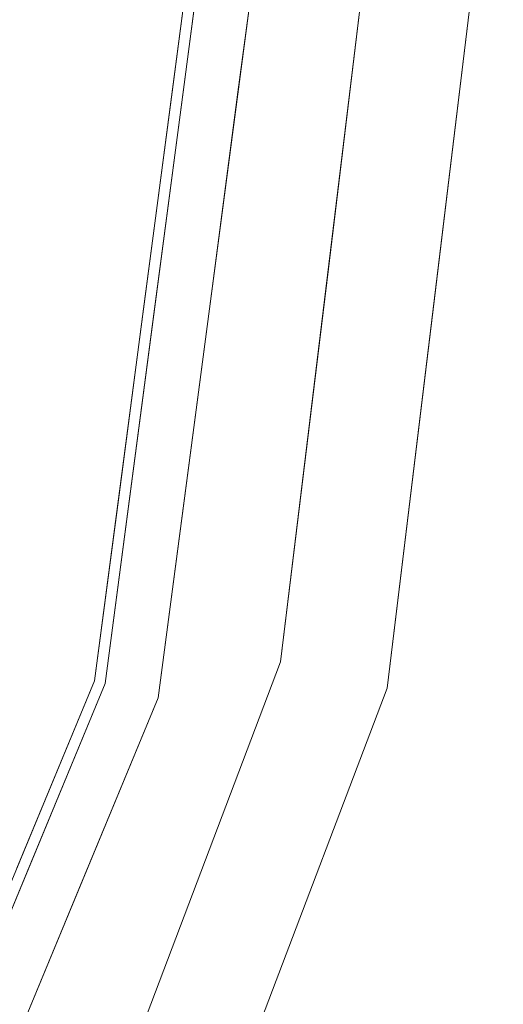
# Model space of a CAD drawing. Units: inches. Extents: x 0 to 204, y 0 to 264.
# Drawn here: x 103 to 105, y 155 to 157 of the extents above; entities that cross this region are included whole.
import ezdxf

# ---------------------------------------------------------------- set-up
doc = ezdxf.new("R2010")
doc.units = ezdxf.units.IN
doc.header["$MEASUREMENT"] = 0
doc.layers.get('0').update_dxf_attribs({"color": 10})

# ---------------------------------------------------------------- blocks, each defined once
blk = doc.blocks.new('TABOUR-G6-3D')
at = {"lineweight": 18}
for points, invisible_edges in [([(0.0042, -0.0042, 13.831), (7.1292, -0.0042, 13.831), (6.8864, -1.8483, 13.831), (6.1746, -3.5667, 13.831)], 8), ([(5.8051, -5.1434, -7.169), (4.4067, -6.3823, -7.169), (0.0042, -0.0042, -7.169), (6.8665, -3.6058, -7.169)], 6), ([(7.529, -1.8589, -7.169), (6.8665, -3.6058, -7.169), (0.0042, -0.0042, -7.169), (7.7542, -0.0042, -7.169)], 2), ([(7.1038, -0.0042, 16.7076), (3.5545, -0.0042, 16.8001), (4.8487, -0.9014, 16.7716)], 14), ([(7.1038, -0.0042, 16.7076), (4.8487, -0.9014, 16.7716), (6.8619, -1.8417, 16.7076)], 3), ([(5.4972, -0.0042, -6.7925), (5.2747, -1.5517, -6.7925), (7.2862, -1.799, -6.7925), (7.5042, -0.0042, -6.7925)], 2), ([(7.2542, -0.0042, 16.5852), (7.0071, -1.8806, 16.5852), (7.0071, -1.8806, 13.956), (7.2542, -0.0042, 13.956)], 2), ([(7.0388, -0.4985, 16.7076), (7.156, -0.0042, 16.6949), (7.1038, -0.0042, 16.7076)], 1), ([(7.1292, -0.0042, 13.831), (7.2026, -0.4463, 13.8663), (7.0641, -0.4985, 13.831)], 3), ([(7.2026, -0.4463, 13.8663), (7.1292, -0.0042, 13.831), (7.2176, -0.0042, 13.8676)], 13), ([(7.2031, -0.4222, 16.6758), (7.2081, -0.0042, 16.6821), (7.156, -0.0042, 16.6949)], 13), ([(7.1891, -0.4985, 16.5852), (7.2542, -0.0042, 16.5852), (7.2031, -0.4222, 16.6758)], 14), ([(7.1891, -0.4985, 13.956), (7.2411, -0.0042, 13.9245), (7.2542, -0.0042, 13.956)], 1), ([(7.2542, -0.0042, 16.5852), (7.2081, -0.0042, 16.6821), (7.2031, -0.4222, 16.6758)], 14), ([(7.2356, -0.3635, 13.9079), (7.2176, -0.0042, 13.8676), (7.2411, -0.0042, 13.9245)], 13), ([(7.5462, -1.1045, -6.8242), (7.5042, -0.0042, -6.7925), (7.3952, -0.9016, -6.7925)], 13), ([(7.5042, -0.0042, -6.7925), (7.5462, -1.1045, -6.8242), (7.6809, -0.0042, -6.8657)], 3), ([(7.529, -1.8589, -7.169), (7.7542, -0.0042, -7.169), (7.7542, -0.0042, -7.0425), (7.529, -1.8589, -7.0425)], 8), ([(7.6339, -0.9945, -7.0425), (7.7542, -0.0042, -7.0425), (7.6809, -0.0042, -6.8657)], 12), ([(6.9737, -0.9928, 16.7076), (7.1565, -0.785, 16.6889), (7.0388, -0.4985, 16.7076)], 3), ([(6.999, -0.9928, 13.831), (7.0641, -0.4985, 13.831), (7.1611, -0.8877, 13.8655)], 14), ([(7.1891, -0.4985, 16.5852), (7.2051, -0.7274, 16.6404), (7.124, -0.9928, 16.5852)], 3), ([(7.124, -0.9928, 13.956), (7.208, -0.7351, 13.9089), (7.1891, -0.4985, 13.956)], 3), ([(7.3952, -0.9016, -6.7925), (7.2862, -1.799, -6.7925), (7.5462, -1.1045, -6.8242)], 14), ([(6.9178, -1.4172, 16.7076), (7.1037, -1.183, 16.6876), (6.9737, -0.9928, 16.7076)], 3), ([(6.9427, -1.4205, 13.831), (6.999, -0.9928, 13.831), (7.0353, -1.5398, 13.8537)], 14), ([(7.0656, -1.4367, 16.5852), (7.124, -0.9928, 16.5852), (7.1298, -1.2517, 16.6463)], 14), ([(7.1551, -1.1312, 13.9051), (7.124, -0.9928, 13.956), (7.0656, -1.4367, 13.956)], 13), ([(7.5996, -1.3786, -6.9215), (7.529, -1.8589, -7.0425), (7.6339, -0.9945, -7.0425)], 13), ([(6.1527, -3.554, 16.7076), (6.8619, -1.8417, 16.7076), (3.396, -1.4091, 16.798)], 14), ([(6.9178, -1.4172, 16.7076), (6.8619, -1.8417, 16.7076), (6.9178, -1.8791, 16.7042)], 14), ([(7.0353, -1.5398, 13.8537), (6.8864, -1.8483, 13.831), (6.9427, -1.4205, 13.831)], 13), ([(7.0656, -1.4367, 16.5852), (7.045, -1.6811, 16.6392), (7.0071, -1.8806, 16.5852)], 3), ([(7.0656, -1.4367, 13.956), (7.0071, -1.8806, 13.956), (7.0543, -1.6411, 13.9019)], 14), ([(5.2747, -1.5517, -6.7925), (4.6252, -2.9739, -6.7925), (6.6451, -3.4896, -6.7925), (7.2862, -1.799, -6.7925)], 10), ([(6.9657, -2.6443, -6.7925), (7.2558, -2.2764, -6.813), (7.2862, -1.799, -6.7925)], 3), ([(6.9178, -1.8791, 16.7042), (6.8619, -1.8417, 16.7076), (6.6846, -2.2698, 16.7076)], 13), ([(6.8864, -1.8483, 13.831), (6.8461, -2.1511, 13.8397), (6.7084, -2.2779, 13.831)], 3), ([(6.8665, -3.6058, -7.169), (7.529, -1.8589, -7.169), (7.529, -1.8589, -7.0425), (6.8665, -3.6058, -7.0425)], 10), ([(7.422, -2.1792, -6.9447), (7.1977, -2.7323, -7.0425), (7.529, -1.8589, -7.0425)], 13), ([(7.0071, -1.8806, 16.5852), (6.2829, -3.6292, 16.5852), (6.2829, -3.6292, 13.956), (7.0071, -1.8806, 13.956)], 10), ([(7.0071, -1.8806, 16.5852), (6.9321, -2.0259, 16.6699), (6.8261, -2.3177, 16.5852)], 3), ([(6.8261, -2.3177, 13.956), (6.9458, -2.0575, 13.9045), (7.0071, -1.8806, 13.956)], 3), ([(6.698, -2.6036, 13.8441), (6.5305, -2.7075, 13.831), (6.7084, -2.2779, 13.831)], 13), ([(6.7853, -2.5371, 16.637), (6.645, -2.7549, 16.5852), (6.8261, -2.3177, 16.5852)], 13), ([(6.8261, -2.3177, 13.956), (6.645, -2.7549, 13.956), (6.7136, -2.6754, 13.8768)], 14)]:
    blk.add_3dface(points, dxfattribs=dict(at, invisible_edges=invisible_edges))

msp = doc.modelspace()

# ---------------------------------------------------------------- linework, layer by layer
at = {"lineweight": 18, "invisible_edges": 15}
for points in [[(102.14346, 156.83499, 29.92264), (103.61136, 158.68018, 29.87913), (101.14185, 157.653, 29.95202)], [(102.69033, 157.85377, 18.05511), (103.18965, 156.51604, 18.02554), (105.20296, 157.72269, 17.62054)], [(103.65496, 157.78923, 18.32282), (103.61398, 156.88342, 18.3832), (103.84622, 156.89137, 18.30714)], [(103.81637, 157.39166, 18.22855), (103.65496, 157.78923, 18.32282), (103.84622, 156.89137, 18.30714)], [(103.81637, 157.75568, 23.72855), (103.94691, 156.66441, 23.73335), (103.85153, 157.27872, 23.63334)], [(103.84622, 157.2554, 23.80714), (103.94691, 156.66441, 23.73335), (103.81637, 157.75568, 23.72855)], [(101.73591, 157.71688, 23.93579), (101.40027, 156.13974, 23.94793), (103.73338, 156.3405, 23.8832)], [(103.94178, 156.78833, 29.72569), (103.94691, 157.5867, 29.73334), (103.89503, 157.26279, 29.81665)], [(103.97505, 157.26279, 29.63334), (103.94691, 157.5867, 29.73334), (103.94178, 156.78833, 29.72569)], [(103.93844, 156.83499, 25.03661), (103.89719, 157.24555, 25.01474), (103.90947, 157.53336, 25.0418)], [(103.90947, 157.53336, 25.0418), (103.90997, 157.3293, 25.125), (103.93844, 156.83499, 25.03661)], [(102.94238, 156.50736, 0.30924), (103.25225, 156.85634, 0.22121), (103.58254, 157.47168, 0.25912)], [(103.58254, 157.47168, 0.25912), (103.24741, 157.09085, 0.35383), (102.94238, 156.50736, 0.30924)], [(103.58254, 157.47168, 0.25912), (103.25225, 156.85634, 0.22121), (103.58733, 157.3984, 0.12654)], [(103.81637, 157.39166, 18.22855), (103.94691, 156.30039, 18.23335), (103.85153, 156.9147, 18.13334)], [(103.84622, 156.89137, 18.30714), (103.94691, 156.30039, 18.23335), (103.81637, 157.39166, 18.22855)], [(103.8971, 156.83499, 29.8601), (103.92997, 157.26499, 29.83801), (103.88401, 157.39051, 29.86622)], [(103.8796, 156.81853, 16.02808), (103.66796, 157.35954, 16), (103.80266, 157.3667, 16.03608)], [(103.80266, 157.3667, 16.03608), (103.86879, 157.15783, 16.07784), (103.8796, 156.81853, 16.02808)], [(101.73591, 157.35286, 18.43579), (101.40027, 155.77571, 18.44793), (103.73338, 155.97648, 18.3832)], [(103.8774, 156.57651, 23.85786), (103.87685, 157.35735, 23.86387), (103.75964, 156.86304, 23.87661)], [(103.87685, 157.35735, 23.86387), (103.8774, 156.57651, 23.85786), (103.92401, 156.93928, 23.84483)], [(103.95649, 156.99802, 21.07689), (103.96199, 157.35735, 21.09347), (103.90997, 156.86304, 21.125)], [(103.93844, 157.35735, 21.03661), (103.95649, 156.99802, 21.07689), (103.92351, 156.91522, 21.03527)], [(104.32047, 155.98288, 0.24752), (104.40183, 157.35735, 0.30332), (104.26713, 156.25698, 0.3448)], [(104.40183, 157.35735, 0.30332), (104.32047, 155.98288, 0.24752), (104.3548, 156.36706, 0.12654)], [(103.90997, 156.84069, 18.2542), (103.96224, 157.33499, 18.28588), (103.9564, 156.97002, 18.30187)], [(103.95649, 156.97566, 13.57689), (103.96199, 157.33499, 13.59347), (103.90997, 156.84069, 13.625)], [(103.93844, 157.33499, 13.53661), (103.95649, 156.97566, 13.57689), (103.92351, 156.89286, 13.53527)], [(103.92517, 156.89495, 18.34242), (103.9564, 156.97002, 18.30187), (103.93992, 157.33499, 18.34108)], [(101.73591, 155.88641, 29.93579), (103.73338, 157.26279, 29.8832), (101.40027, 157.06202, 29.94793)], [(103.89503, 156.3405, 23.81665), (103.84622, 157.2554, 23.80714), (103.61398, 157.24745, 23.8832)], [(103.73338, 157.26279, 29.8832), (103.80227, 156.67709, 29.86184), (103.89503, 157.26279, 29.81665)], [(103.84622, 156.34789, 29.80714), (103.89503, 157.26279, 29.81665), (103.80227, 156.67709, 29.86184)], [(103.94178, 156.78833, 29.72569), (103.89503, 157.26279, 29.81665), (103.84622, 156.34789, 29.80714)], [(103.84622, 157.2554, 23.80714), (103.89503, 156.3405, 23.81665), (103.94691, 156.66441, 23.73335)], [(103.8796, 157.18256, 21.52808), (103.93261, 156.63046, 21.53661), (103.78935, 156.80152, 21.5)], [(103.78935, 156.80176, 27.5), (103.921, 157.17466, 27.52246), (103.92337, 156.79678, 27.53661)], [(103.93261, 156.63046, 21.53661), (103.8796, 157.18256, 21.52808), (103.92307, 157.1087, 21.5735)], [(103.90997, 157.04008, 11.125), (103.92887, 156.8035, 11.07794), (103.95649, 157.17505, 11.07689)], [(103.9564, 157.16941, 15.80187), (103.92927, 156.80245, 15.80001), (103.90997, 157.04008, 15.7542)], [(103.92337, 156.79678, 27.53661), (103.95912, 157.17462, 27.5649), (103.91329, 156.79368, 27.625)], [(103.921, 157.17466, 27.52246), (103.95912, 157.17462, 27.5649), (103.92337, 156.79678, 27.53661)], [(103.92887, 156.8035, 11.07794), (103.92351, 157.09225, 11.03527), (103.95649, 157.17505, 11.07689)], [(103.92517, 157.09435, 15.84242), (103.92927, 156.80245, 15.80001), (103.9564, 157.16941, 15.80187)], [(103.92307, 156.74467, 16.0735), (103.86879, 157.15783, 16.07784), (103.85153, 156.9147, 16.125)], [(103.86879, 157.15783, 16.07784), (103.92307, 156.74467, 16.0735), (103.8796, 156.81853, 16.02808)], [(103.92307, 157.1087, 21.5735), (103.91329, 156.80961, 21.625), (103.93261, 156.63046, 21.53661)], [(103.88196, 156.65083, 11.03452), (103.78497, 157.04008, 11), (103.92351, 157.09225, 11.03527)], [(103.78921, 157.04008, 15.87913), (103.884, 156.65511, 15.84323), (103.92517, 157.09435, 15.84242)], [(103.92887, 156.8035, 11.07794), (103.88196, 156.65083, 11.03452), (103.92351, 157.09225, 11.03527)], [(103.884, 156.65511, 15.84323), (103.92927, 156.80245, 15.80001), (103.92517, 157.09435, 15.84242)], [(103.90997, 156.86304, 21.125), (103.92887, 156.62646, 21.07794), (103.95649, 156.99802, 21.07689)], [(103.92887, 156.62646, 21.07794), (103.92351, 156.91522, 21.03527), (103.95649, 156.99802, 21.07689)], [(103.90997, 156.84069, 13.625), (103.92887, 156.60411, 13.57794), (103.95649, 156.97566, 13.57689)], [(103.9564, 156.97002, 18.30187), (103.92927, 156.60306, 18.30001), (103.90997, 156.84069, 18.2542)], [(103.92887, 156.60411, 13.57794), (103.92351, 156.89286, 13.53527), (103.95649, 156.97566, 13.57689)], [(103.92517, 156.89495, 18.34242), (103.92927, 156.60306, 18.30001), (103.9564, 156.97002, 18.30187)], [(103.92597, 156.63409, 23.80941), (103.92401, 156.93928, 23.84483), (103.8774, 156.57651, 23.85786)], [(103.90997, 156.86304, 23.7542), (103.92401, 156.93928, 23.84483), (103.92597, 156.63409, 23.80941)], [(103.88196, 156.4738, 21.03452), (103.78497, 156.86304, 21), (103.92351, 156.91522, 21.03527)], [(103.78921, 156.84069, 18.37913), (103.884, 156.45572, 18.34323), (103.92517, 156.89495, 18.34242)], [(103.92887, 156.62646, 21.07794), (103.88196, 156.4738, 21.03452), (103.92351, 156.91522, 21.03527)], [(103.884, 156.45572, 18.34323), (103.92927, 156.60306, 18.30001), (103.92517, 156.89495, 18.34242)], [(103.89503, 155.97648, 18.31665), (103.84622, 156.89137, 18.30714), (103.61398, 156.88342, 18.3832)], [(103.88196, 156.45144, 13.53452), (103.78497, 156.84069, 13.5), (103.92351, 156.89286, 13.53527)], [(103.84622, 156.89137, 18.30714), (103.89503, 155.97648, 18.31665), (103.94691, 156.30039, 18.23335)], [(103.92887, 156.60411, 13.57794), (103.88196, 156.45144, 13.53452), (103.92351, 156.89286, 13.53527)], [(103.90997, 156.34069, 29.7542), (103.96224, 156.83499, 29.78588), (103.9564, 156.47002, 29.80187)], [(103.95649, 156.47566, 25.07689), (103.96199, 156.83499, 25.09347), (103.90997, 156.34069, 25.125)], [(103.93844, 156.83499, 25.03661), (103.95649, 156.47566, 25.07689), (103.92351, 156.39286, 25.03527)], [(103.92517, 156.39495, 29.84242), (103.9564, 156.47002, 29.80187), (103.93992, 156.83499, 29.84108)], [(103.8796, 156.81853, 16.02808), (103.93261, 156.26644, 16.03661), (103.78935, 156.4375, 16)], [(103.93261, 156.26644, 16.03661), (103.8796, 156.81853, 16.02808), (103.92307, 156.74467, 16.0735)], [(103.95912, 156.25233, 21.5649), (103.93261, 156.63046, 21.53661), (103.91329, 156.80961, 21.625)], [(103.4495, 156.3405, 8), (103.32871, 155.45261, 7.79444), (103.40557, 156.78465, 7.85497)], [(103.77328, 155.64625, 29.72835), (103.94178, 156.78833, 29.72569), (103.84622, 156.34789, 29.80714)], [(103.77328, 155.64625, 29.72835), (103.85153, 156.32457, 29.63334), (103.94178, 156.78833, 29.72569)], [(103.87433, 156.33298, 27.53288), (103.78935, 156.80176, 27.5), (103.92337, 156.79678, 27.53661)], [(103.87594, 156.40739, 11.07407), (103.92887, 156.8035, 11.07794), (103.84489, 156.54577, 11.125)], [(103.92927, 156.80245, 15.80001), (103.87761, 156.41582, 15.80437), (103.84489, 156.54577, 15.7542)], [(103.87433, 156.33298, 27.53288), (103.92337, 156.79678, 27.53661), (103.92182, 156.47633, 27.57513)], [(103.87594, 156.40739, 11.07407), (103.88196, 156.65083, 11.03452), (103.92887, 156.8035, 11.07794)], [(103.87761, 156.41582, 15.80437), (103.92927, 156.80245, 15.80001), (103.884, 156.65511, 15.84323)], [(103.92337, 156.79678, 27.53661), (103.91329, 156.79368, 27.625), (103.92182, 156.47633, 27.57513)], [(103.92307, 156.74467, 16.0735), (103.91329, 156.44559, 16.125), (103.93261, 156.26644, 16.03661)], [(103.61398, 156.35584, 29.8832), (103.69942, 155.92555, 29.86184), (103.80227, 156.67709, 29.86184)], [(103.80227, 156.67709, 29.86184), (103.69942, 155.92555, 29.86184), (103.84622, 156.34789, 29.80714)], [(103.88196, 156.65083, 11.03452), (103.75613, 155.99874, 11.0227), (103.71989, 156.54577, 11)], [(103.884, 156.65511, 15.84323), (103.72413, 156.54577, 15.87913), (103.75964, 156.00016, 15.85424)], [(103.75613, 155.99874, 11.0227), (103.88196, 156.65083, 11.03452), (103.87594, 156.40739, 11.07407)], [(103.884, 156.65511, 15.84323), (103.75964, 156.00016, 15.85424), (103.87761, 156.41582, 15.80437)], [(103.94178, 155.86605, 23.7257), (103.94691, 156.66441, 23.73335), (103.89503, 156.3405, 23.81665)], [(103.97505, 156.3405, 23.63334), (103.94691, 156.66441, 23.73335), (103.94178, 155.86605, 23.7257)], [(100.13098, 156.1236, 15.96769), (103.61136, 155.6892, 15.87913), (101.59713, 156.63648, 15.94164)], [(103.92597, 156.63409, 23.80941), (103.8507, 156.10984, 23.81534), (103.84489, 156.36874, 23.7542)], [(103.87594, 156.23036, 21.07407), (103.92887, 156.62646, 21.07794), (103.84489, 156.36874, 21.125)], [(103.85005, 156.3405, 21.5), (103.93261, 156.63046, 21.53661), (103.921, 156.25238, 21.52246)], [(103.8774, 156.57651, 23.85786), (103.8507, 156.10984, 23.81534), (103.92597, 156.63409, 23.80941)], [(103.87594, 156.23036, 21.07407), (103.88196, 156.4738, 21.03452), (103.92887, 156.62646, 21.07794)], [(103.95912, 156.25233, 21.5649), (103.921, 156.25238, 21.52246), (103.93261, 156.63046, 21.53661)], [(103.87594, 156.208, 13.57407), (103.92887, 156.60411, 13.57794), (103.84489, 156.34638, 13.625)], [(103.92927, 156.60306, 18.30001), (103.87761, 156.21643, 18.30436), (103.84489, 156.34638, 18.2542)], [(103.87594, 156.208, 13.57407), (103.88196, 156.45144, 13.53452), (103.92887, 156.60411, 13.57794)], [(103.87761, 156.21643, 18.30436), (103.92927, 156.60306, 18.30001), (103.884, 156.45572, 18.34323)], [(103.8774, 156.57651, 23.85786), (103.69456, 156.36874, 23.87661), (103.82455, 156.17854, 23.85659)], [(103.8774, 156.57651, 23.85786), (103.82455, 156.17854, 23.85659), (103.8507, 156.10984, 23.81534)], [(103.18965, 156.51604, 18.02554), (103.18965, 155.05927, 18.02554), (105.42098, 155.78766, 17.62054)], [(103.88196, 156.4738, 21.03452), (103.75613, 155.82171, 21.0227), (103.71989, 156.36874, 21)], [(103.75613, 155.82171, 21.0227), (103.88196, 156.4738, 21.03452), (103.87594, 156.23036, 21.07407)], [(103.92182, 156.47633, 27.57513), (103.85153, 156.32457, 27.625), (103.86879, 156.08143, 27.57784)], [(103.86879, 156.08143, 27.57784), (103.87433, 156.33298, 27.53288), (103.92182, 156.47633, 27.57513)], [(103.90997, 156.34069, 25.125), (103.92887, 156.10411, 25.07794), (103.95649, 156.47566, 25.07689)], [(103.9564, 156.47002, 29.80187), (103.92927, 156.10306, 29.80001), (103.90997, 156.34069, 29.7542)], [(103.92887, 156.10411, 25.07794), (103.92351, 156.39286, 25.03527), (103.95649, 156.47566, 25.07689)], [(103.92517, 156.39495, 29.84242), (103.92927, 156.10306, 29.80001), (103.9564, 156.47002, 29.80187)], [(100.11688, 155.95241, 23.96701), (103.5828, 155.51982, 23.87661), (101.56958, 156.46013, 23.94059)], [(103.88196, 156.45144, 13.53452), (103.75613, 155.79935, 13.5227), (103.71989, 156.34638, 13.5)], [(103.884, 156.45572, 18.34323), (103.72413, 156.34638, 18.37913), (103.75964, 155.80076, 18.35424)], [(103.75613, 155.79935, 13.5227), (103.88196, 156.45144, 13.53452), (103.87594, 156.208, 13.57407)], [(103.884, 156.45572, 18.34323), (103.75964, 155.80076, 18.35424), (103.87761, 156.21643, 18.30436)], [(103.95912, 155.88831, 16.0649), (103.93261, 156.26644, 16.03661), (103.91329, 156.44559, 16.125)], [(101.83595, 155.31699, 18.42821), (103.61136, 155.48981, 18.37913), (101.5877, 156.41599, 18.44177)], [(103.87594, 156.40739, 11.07407), (103.7752, 155.89743, 11.07092), (103.75613, 155.99874, 11.0227)], [(103.77573, 155.89591, 15.80646), (103.87761, 156.41582, 15.80437), (103.75964, 156.00016, 15.85424)], [(103.87594, 156.40739, 11.07407), (103.78645, 156.10186, 11.125), (103.7752, 155.89743, 11.07092)], [(103.87761, 156.41582, 15.80437), (103.77573, 155.89591, 15.80646), (103.78645, 156.10186, 15.7542)], [(103.88196, 155.95144, 25.03452), (103.78497, 156.34069, 25), (103.92351, 156.39286, 25.03527)], [(103.78921, 156.34069, 29.87913), (103.884, 155.95572, 29.84323), (103.92517, 156.39495, 29.84242)], [(103.92887, 156.10411, 25.07794), (103.88196, 155.95144, 25.03452), (103.92351, 156.39286, 25.03527)], [(103.884, 155.95572, 29.84323), (103.92927, 156.10306, 29.80001), (103.92517, 156.39495, 29.84242)], [(101.73591, 154.96412, 23.93579), (103.73338, 156.3405, 23.8832), (101.40027, 156.13974, 23.94793)], [(103.84622, 156.34789, 29.80714), (103.69942, 155.92555, 29.86184), (103.66751, 155.44836, 29.81124)], [(103.77328, 155.64625, 29.72835), (103.84622, 156.34789, 29.80714), (103.66751, 155.44836, 29.81124)], [(103.87433, 156.33298, 27.53288), (103.80266, 155.87256, 27.53608), (103.66796, 155.87972, 27.5)], [(103.73338, 156.3405, 23.8832), (103.80227, 155.7548, 23.86184), (103.89503, 156.3405, 23.81665)], [(103.84622, 155.42561, 23.80714), (103.89503, 156.3405, 23.81665), (103.80227, 155.7548, 23.86184)], [(103.86879, 156.08143, 27.57784), (103.80266, 155.87256, 27.53608), (103.87433, 156.33298, 27.53288)], [(103.94178, 155.86605, 23.7257), (103.89503, 156.3405, 23.81665), (103.84622, 155.42561, 23.80714)], [(103.94178, 155.50203, 18.22569), (103.94691, 156.30039, 18.23335), (103.89503, 155.97648, 18.31665)], [(103.97505, 155.97648, 18.13334), (103.94691, 156.30039, 18.23335), (103.94178, 155.50203, 18.22569)], [(103.85005, 155.97648, 16), (103.93261, 156.26644, 16.03661), (103.921, 155.88835, 16.02246)], [(103.95912, 155.88831, 16.0649), (103.921, 155.88835, 16.02246), (103.93261, 156.26644, 16.03661)], [(103.78935, 155.87948, 21.5), (103.921, 156.25238, 21.52246), (103.92337, 155.8745, 21.53661)], [(103.92337, 155.8745, 21.53661), (103.95912, 156.25233, 21.5649), (103.91329, 155.87139, 21.625)], [(103.921, 156.25238, 21.52246), (103.95912, 156.25233, 21.5649), (103.92337, 155.8745, 21.53661)], [(103.97665, 155.08509, 0.35599), (104.16677, 155.50708, 0.31142), (104.26713, 156.25698, 0.3448)], [(103.97665, 155.08509, 0.35599), (104.26713, 156.25698, 0.3448), (104.00711, 155.56248, 0.37654)], [(104.16677, 155.50708, 0.31142), (104.32047, 155.98288, 0.24752), (104.26713, 156.25698, 0.3448)], [(103.87594, 156.23036, 21.07407), (103.7752, 155.72039, 21.07092), (103.75613, 155.82171, 21.0227)], [(103.87594, 156.23036, 21.07407), (103.78645, 155.92482, 21.125), (103.7752, 155.72039, 21.07092)], [(103.87594, 156.208, 13.57407), (103.7752, 155.69803, 13.57092), (103.75613, 155.79935, 13.5227)], [(103.77573, 155.69651, 18.30646), (103.87761, 156.21643, 18.30436), (103.75964, 155.80076, 18.35424)], [(103.87594, 156.208, 13.57407), (103.78645, 155.90247, 13.625), (103.7752, 155.69803, 13.57092)], [(103.87761, 156.21643, 18.30436), (103.77573, 155.69651, 18.30646), (103.78645, 155.90247, 18.2542)], [(103.82455, 156.17854, 23.85659), (103.63868, 155.94428, 23.87661), (103.75025, 155.78348, 23.85469)], [(103.75025, 155.78348, 23.85469), (103.8507, 156.10984, 23.81534), (103.82455, 156.17854, 23.85659)], [(103.76585, 155.68041, 23.80816), (103.8507, 156.10984, 23.81534), (103.75025, 155.78348, 23.85469)], [(103.76585, 155.68041, 23.80816), (103.78645, 155.92482, 23.7542), (103.8507, 156.10984, 23.81534)], [(103.87594, 155.708, 25.07407), (103.92887, 156.10411, 25.07794), (103.84489, 155.84638, 25.125)], [(103.92927, 156.10306, 29.80001), (103.87761, 155.71643, 29.80437), (103.84489, 155.84638, 29.7542)], [(103.87594, 155.708, 25.07407), (103.88196, 155.95144, 25.03452), (103.92887, 156.10411, 25.07794)], [(103.87761, 155.71643, 29.80437), (103.92927, 156.10306, 29.80001), (103.884, 155.95572, 29.84323)], [(103.86879, 156.08143, 27.57784), (103.76293, 155.57242, 27.57162), (103.80266, 155.87256, 27.53608)], [(103.76293, 155.57242, 27.57162), (103.86879, 156.08143, 27.57784), (103.78977, 155.85546, 27.625)], [(103.75613, 155.99874, 11.0227), (103.66771, 155.60445, 11.02972), (103.60727, 155.6903, 11)], [(103.67064, 155.61028, 15.84839), (103.75964, 156.00016, 15.85424), (103.61136, 155.6892, 15.87913)], [(103.75613, 155.99874, 11.0227), (103.7752, 155.89743, 11.07092), (103.66771, 155.60445, 11.02972)], [(103.67064, 155.61028, 15.84839), (103.77573, 155.89591, 15.80646), (103.75964, 156.00016, 15.85424)], [(101.73591, 154.6001, 18.43579), (103.73338, 155.97648, 18.3832), (101.40027, 155.77571, 18.44793)], [(103.73338, 155.97648, 18.3832), (103.80227, 155.39078, 18.36184), (103.89503, 155.97648, 18.31665)], [(103.84622, 155.06158, 18.30714), (103.89503, 155.97648, 18.31665), (103.80227, 155.39078, 18.36184)], [(103.94178, 155.50203, 18.22569), (103.89503, 155.97648, 18.31665), (103.84622, 155.06158, 18.30714)], [(104.32047, 155.98288, 0.24752), (104.16677, 155.50708, 0.31142), (104.14284, 155.18233, 0.22431)], [(104.32047, 155.98288, 0.24752), (104.14284, 155.18233, 0.22431), (104.24985, 155.50266, 0.12654)], [(103.88196, 155.95144, 25.03452), (103.75613, 155.29935, 25.0227), (103.71989, 155.84638, 25)], [(103.884, 155.95572, 29.84323), (103.72413, 155.84638, 29.87913), (103.75964, 155.30076, 29.85424)], [(103.75613, 155.29935, 25.0227), (103.88196, 155.95144, 25.03452), (103.87594, 155.708, 25.07407)], [(103.884, 155.95572, 29.84323), (103.75964, 155.30076, 29.85424), (103.87761, 155.71643, 29.80437)], [(103.75025, 155.78348, 23.85469), (103.63868, 155.94428, 23.87661), (103.63867, 155.4824, 23.87317)], [(101.83595, 154.81699, 29.92821), (103.61136, 154.98981, 29.87913), (101.5877, 155.91599, 29.94177)], [(103.66751, 155.44836, 29.81124), (103.69942, 155.92555, 29.86184), (103.49458, 155.4489, 29.8832)], [(101.00131, 155.23551, 29.94675), (103.49458, 155.4489, 29.8832), (101.73591, 155.88641, 29.93579)], [(103.66664, 155.48107, 11.07352), (103.66771, 155.60445, 11.02972), (103.7752, 155.89743, 11.07092)], [(103.7752, 155.89743, 11.07092), (103.72801, 155.65795, 11.125), (103.66664, 155.48107, 11.07352)], [(103.72801, 155.65795, 15.7542), (103.77573, 155.89591, 15.80646), (103.67045, 155.49239, 15.80466)], [(103.67064, 155.61028, 15.84839), (103.67045, 155.49239, 15.80466), (103.77573, 155.89591, 15.80646)], [(103.78935, 155.51546, 16), (103.921, 155.88835, 16.02246), (103.92337, 155.51047, 16.03661)], [(103.92337, 155.51047, 16.03661), (103.95912, 155.88831, 16.0649), (103.91329, 155.50737, 16.125)], [(103.921, 155.88835, 16.02246), (103.95912, 155.88831, 16.0649), (103.92337, 155.51047, 16.03661)], [(103.71476, 155.50827, 27.53027), (103.66796, 155.87972, 27.5), (103.80266, 155.87256, 27.53608)], [(103.80266, 155.87256, 27.53608), (103.76293, 155.57242, 27.57162), (103.71476, 155.50827, 27.53027)], [(103.77328, 154.72397, 23.72835), (103.94178, 155.86605, 23.7257), (103.84622, 155.42561, 23.80714)], [(103.77328, 154.72397, 23.72835), (103.85153, 155.40228, 23.63334), (103.94178, 155.86605, 23.7257)], [(103.87433, 155.41069, 21.53288), (103.78935, 155.87948, 21.5), (103.92337, 155.8745, 21.53661)], [(103.87433, 155.41069, 21.53288), (103.92337, 155.8745, 21.53661), (103.92182, 155.55405, 21.57513)], [(103.92337, 155.8745, 21.53661), (103.91329, 155.87139, 21.625), (103.92182, 155.55405, 21.57513)], [(103.60727, 155.51327, 21), (103.75613, 155.82171, 21.0227), (103.66771, 155.42742, 21.02972)], [(103.75613, 155.82171, 21.0227), (103.7752, 155.72039, 21.07092), (103.66771, 155.42742, 21.02972)], [(103.75613, 155.79935, 13.5227), (103.66771, 155.40506, 13.52972), (103.60727, 155.49091, 13.5)], [(103.67064, 155.41089, 18.34839), (103.75964, 155.80076, 18.35424), (103.61136, 155.48981, 18.37913)], [(103.75613, 155.79935, 13.5227), (103.7752, 155.69803, 13.57092), (103.66771, 155.40506, 13.52972)], [(103.67064, 155.41089, 18.34839), (103.77573, 155.69651, 18.30646), (103.75964, 155.80076, 18.35424)], [(103.63867, 155.4824, 23.87317), (103.65301, 155.33564, 23.83891), (103.75025, 155.78348, 23.85469)], [(103.65301, 155.33564, 23.83891), (103.76585, 155.68041, 23.80816), (103.75025, 155.78348, 23.85469)], [(103.61398, 155.43356, 23.8832), (103.69942, 155.00327, 23.86184), (103.80227, 155.7548, 23.86184)], [(103.80227, 155.7548, 23.86184), (103.69942, 155.00327, 23.86184), (103.84622, 155.42561, 23.80714)], [(103.66664, 155.30403, 21.07353), (103.66771, 155.42742, 21.02972), (103.7752, 155.72039, 21.07092)], [(103.7752, 155.72039, 21.07092), (103.72801, 155.48091, 21.125), (103.66664, 155.30403, 21.07353)], [(103.87594, 155.708, 25.07407), (103.7752, 155.19803, 25.07092), (103.75613, 155.29935, 25.0227)], [(103.77573, 155.19651, 29.80646), (103.87761, 155.71643, 29.80437), (103.75964, 155.30076, 29.85424)], [(103.87594, 155.708, 25.07407), (103.78645, 155.40247, 25.125), (103.7752, 155.19803, 25.07092)], [(103.87761, 155.71643, 29.80437), (103.77573, 155.19651, 29.80646), (103.78645, 155.40247, 29.7542)], [(103.66771, 155.60445, 11.02972), (103.56698, 155.3875, 11.00871), (103.60727, 155.6903, 11)], [(103.61136, 155.6892, 15.87913), (103.56963, 155.38487, 15.86913), (103.67064, 155.61028, 15.84839)], [(103.76585, 155.68041, 23.80816), (103.65301, 155.33564, 23.83891), (103.72801, 155.48091, 23.7542)], [(103.66664, 155.28167, 13.57353), (103.66771, 155.40506, 13.52972), (103.7752, 155.69803, 13.57092)], [(103.7752, 155.69803, 13.57092), (103.72801, 155.45856, 13.625), (103.66664, 155.28167, 13.57353)], [(103.72801, 155.45856, 18.2542), (103.77573, 155.69651, 18.30646), (103.67045, 155.293, 18.30466)], [(103.67064, 155.41089, 18.34839), (103.67045, 155.293, 18.30466), (103.77573, 155.69651, 18.30646)], [(103.57168, 154.93121, 29.7246), (103.77328, 155.64625, 29.72835), (103.66751, 155.44836, 29.81124)], [(103.57168, 154.93121, 29.7246), (103.72801, 155.38635, 29.63334), (103.77328, 155.64625, 29.72835)], [(103.66771, 155.60445, 11.02972), (103.55899, 155.21836, 11.03902), (103.56698, 155.3875, 11.00871)], [(103.66664, 155.48107, 11.07352), (103.55899, 155.21836, 11.03902), (103.66771, 155.60445, 11.02972)], [(103.67064, 155.61028, 15.84839), (103.56538, 155.23028, 15.83776), (103.67045, 155.49239, 15.80466)], [(103.67064, 155.61028, 15.84839), (103.56963, 155.38487, 15.86913), (103.56538, 155.23028, 15.83776)], [(103.62089, 155.14821, 27.536), (103.71476, 155.50827, 27.53027), (103.76293, 155.57242, 27.57162)], [(103.62089, 155.14821, 27.536), (103.76293, 155.57242, 27.57162), (103.6547, 155.15763, 27.58198)], [(103.76293, 155.57242, 27.57162), (103.72801, 155.38635, 27.625), (103.6547, 155.15763, 27.58198)], [(103.92182, 155.55405, 21.57513), (103.85153, 155.40228, 21.625), (103.86879, 155.15915, 21.57784)], [(103.86879, 155.15915, 21.57784), (103.87433, 155.41069, 21.53288), (103.92182, 155.55405, 21.57513)], [(103.66771, 155.42742, 21.02972), (103.56698, 155.21047, 21.00871), (103.60727, 155.51327, 21)], [(103.71476, 155.50827, 27.53027), (103.62089, 155.14821, 27.536), (103.60727, 155.4187, 27.5)], [(103.77328, 154.35994, 18.22835), (103.94178, 155.50203, 18.22569), (103.84622, 155.06158, 18.30714)], [(103.77328, 154.35994, 18.22835), (103.85153, 155.03826, 18.13334), (103.94178, 155.50203, 18.22569)], [(103.87433, 155.04667, 16.03288), (103.78935, 155.51546, 16), (103.92337, 155.51047, 16.03661)], [(103.87433, 155.04667, 16.03288), (103.92337, 155.51047, 16.03661), (103.92182, 155.19003, 16.07513)], [(103.92337, 155.51047, 16.03661), (103.91329, 155.50737, 16.125), (103.92182, 155.19003, 16.07513)], [(103.94712, 154.72932, 0.29429), (104.16677, 155.50708, 0.31142), (103.97665, 155.08509, 0.35599)], [(104.16677, 155.50708, 0.31142), (103.94712, 154.72932, 0.29429), (104.14284, 155.18233, 0.22431)], [(103.63867, 155.4824, 23.87317), (103.40549, 155.09175, 23.87661), (103.50707, 154.93959, 23.85413)], [(103.50707, 154.93959, 23.85413), (103.65301, 155.33564, 23.83891), (103.63867, 155.4824, 23.87317)], [(103.54694, 155.22081, 15.7542), (103.67045, 155.49239, 15.80466), (103.56538, 155.23028, 15.83776)], [(103.66664, 155.48107, 11.07352), (103.54694, 155.22081, 11.125), (103.55899, 155.21836, 11.03902)], [(103.66771, 155.40506, 13.52972), (103.56698, 155.18811, 13.50871), (103.60727, 155.49091, 13.5)], [(103.61136, 155.48981, 18.37913), (103.56963, 155.18547, 18.36913), (103.67064, 155.41089, 18.34839)], [(103.66751, 155.44836, 29.81124), (103.14451, 154.60376, 29.8832), (103.38156, 154.57763, 29.8092)], [(103.57168, 154.93121, 29.7246), (103.66751, 155.44836, 29.81124), (103.38156, 154.57763, 29.8092)], [(103.66771, 155.42742, 21.02972), (103.55899, 155.04132, 21.03902), (103.56698, 155.21047, 21.00871)], [(103.66664, 155.30403, 21.07353), (103.55899, 155.04132, 21.03902), (103.66771, 155.42742, 21.02972)], [(103.67064, 155.41089, 18.34839), (103.56538, 155.03088, 18.33776), (103.67045, 155.293, 18.30466)], [(103.67064, 155.41089, 18.34839), (103.56963, 155.18547, 18.36913), (103.56538, 155.03088, 18.33776)], [(103.84622, 155.42561, 23.80714), (103.69942, 155.00327, 23.86184), (103.66751, 154.52608, 23.81124)], [(103.77328, 154.72397, 23.72835), (103.84622, 155.42561, 23.80714), (103.66751, 154.52608, 23.81124)], [(103.87433, 155.41069, 21.53288), (103.80266, 154.95028, 21.53608), (103.66796, 154.95744, 21.5)], [(103.86879, 155.15915, 21.57784), (103.80266, 154.95028, 21.53608), (103.87433, 155.41069, 21.53288)], [(103.66771, 155.40506, 13.52972), (103.55899, 155.01897, 13.53902), (103.56698, 155.18811, 13.50871)], [(103.66664, 155.28167, 13.57353), (103.55899, 155.01897, 13.53902), (103.66771, 155.40506, 13.52972)], [(103.61398, 155.06953, 18.3832), (103.69942, 154.63925, 18.36184), (103.80227, 155.39078, 18.36184)], [(103.80227, 155.39078, 18.36184), (103.69942, 154.63925, 18.36184), (103.84622, 155.06158, 18.30714)], [(103.42932, 155.2607, 11), (103.56698, 155.3875, 11.00871), (103.41885, 154.935, 11.01314)], [(103.56698, 155.3875, 11.00871), (103.55899, 155.21836, 11.03902), (103.41885, 154.935, 11.01314)], [(103.42345, 154.94063, 15.86491), (103.56538, 155.23028, 15.83776), (103.56963, 155.38487, 15.86913)], [(103.56963, 155.38487, 15.86913), (103.43331, 155.25934, 15.87913), (103.42345, 154.94063, 15.86491)], [(103.65301, 155.33564, 23.83891), (103.50707, 154.93959, 23.85413), (103.50618, 154.82446, 23.80605)], [(103.65301, 155.33564, 23.83891), (103.50618, 154.82446, 23.80605), (103.54694, 155.04377, 23.7542)], [(103.66664, 155.30403, 21.07353), (103.54694, 155.04377, 21.125), (103.55899, 155.04132, 21.03902)], [(103.75613, 155.29935, 25.0227), (103.66771, 154.90506, 25.02972), (103.60727, 154.99091, 25)], [(103.67064, 154.91089, 29.84839), (103.75964, 155.30076, 29.85424), (103.61136, 154.98981, 29.87913)], [(103.75613, 155.29935, 25.0227), (103.7752, 155.19803, 25.07092), (103.66771, 154.90506, 25.02972)], [(103.67064, 154.91089, 29.84839), (103.77573, 155.19651, 29.80646), (103.75964, 155.30076, 29.85424)], [(103.54694, 155.02142, 18.2542), (103.67045, 155.293, 18.30466), (103.56538, 155.03088, 18.33776)], [(103.66664, 155.28167, 13.57353), (103.54694, 155.02142, 13.625), (103.55899, 155.01897, 13.53902)], [(103.43452, 154.86311, 11.04577), (103.41885, 154.935, 11.01314), (103.55899, 155.21836, 11.03902)], [(103.42932, 155.08366, 21), (103.56698, 155.21047, 21.00871), (103.41885, 154.75797, 21.01314)], [(103.56698, 155.21047, 21.00871), (103.55899, 155.04132, 21.03902), (103.41885, 154.75797, 21.01314)], [(103.45144, 154.86594, 15.81097), (103.56538, 155.23028, 15.83776), (103.42345, 154.94063, 15.86491)], [(103.54694, 155.22081, 11.125), (103.43452, 154.86311, 11.04577), (103.55899, 155.21836, 11.03902)], [(103.45144, 154.86594, 15.81097), (103.54694, 155.22081, 15.7542), (103.56538, 155.23028, 15.83776)], [(103.42932, 155.0613, 13.5), (103.56698, 155.18811, 13.50871), (103.41885, 154.73561, 13.51314)], [(103.56698, 155.18811, 13.50871), (103.55899, 155.01897, 13.53902), (103.41885, 154.73561, 13.51314)], [(103.66664, 154.78167, 25.07352), (103.66771, 154.90506, 25.02972), (103.7752, 155.19803, 25.07092)], [(103.7752, 155.19803, 25.07092), (103.72801, 154.95856, 25.125), (103.66664, 154.78167, 25.07352)], [(103.72801, 154.95856, 29.7542), (103.77573, 155.19651, 29.80646), (103.67045, 154.793, 29.80466)], [(103.67064, 154.91089, 29.84839), (103.67045, 154.793, 29.80466), (103.77573, 155.19651, 29.80646)], [(103.92182, 155.19003, 16.07513), (103.85153, 155.03826, 16.125), (103.86879, 154.79512, 16.07784)], [(103.86879, 154.79512, 16.07784), (103.87433, 155.04667, 16.03288), (103.92182, 155.19003, 16.07513)], [(103.42345, 154.74124, 18.36491), (103.56538, 155.03088, 18.33776), (103.56963, 155.18547, 18.36913)], [(103.56963, 155.18547, 18.36913), (103.43331, 155.05995, 18.37913), (103.42345, 154.74124, 18.36491)], [(103.91859, 154.6292, 0.12654), (104.14284, 155.18233, 0.22431), (103.94712, 154.72932, 0.29429)], [(103.43132, 154.62117, 27.53135), (103.42932, 154.9891, 27.5), (103.62089, 155.14821, 27.536)], [(103.43132, 154.62117, 27.53135), (103.62089, 155.14821, 27.536), (103.46977, 154.63139, 27.57567)], [(103.6547, 155.15763, 27.58198), (103.46977, 154.63139, 27.57567), (103.62089, 155.14821, 27.536)], [(103.46977, 154.63139, 27.57567), (103.6547, 155.15763, 27.58198), (103.54694, 154.94921, 27.625)], [(103.86879, 155.15915, 21.57784), (103.76293, 154.65014, 21.57162), (103.80266, 154.95028, 21.53608)], [(103.76293, 154.65014, 21.57162), (103.86879, 155.15915, 21.57784), (103.78977, 154.93317, 21.625)], [(103.34524, 154.53317, 23.85608), (103.50707, 154.93959, 23.85413), (103.40549, 155.09175, 23.87661)], [(103.63489, 154.16289, 0.34979), (103.94712, 154.72932, 0.29429), (103.97665, 155.08509, 0.35599)], [(103.97665, 155.08509, 0.35599), (103.68654, 154.71721, 0.37654), (103.63489, 154.16289, 0.34979)], [(103.18965, 155.05927, 18.02554), (102.69033, 153.72155, 18.05511), (105.20296, 153.85263, 17.62054)], [(103.84622, 155.06158, 18.30714), (103.69942, 154.63925, 18.36184), (103.66751, 154.16206, 18.31124)], [(103.77328, 154.35994, 18.22835), (103.84622, 155.06158, 18.30714), (103.66751, 154.16206, 18.31124)], [(103.43452, 154.68607, 21.04577), (103.41885, 154.75797, 21.01314), (103.55899, 155.04132, 21.03902)], [(103.42345, 154.74124, 18.36491), (103.45144, 154.66655, 18.31097), (103.56538, 155.03088, 18.33776)], [(103.54694, 155.04377, 21.125), (103.43452, 154.68607, 21.04577), (103.55899, 155.04132, 21.03902)], [(103.45144, 154.66655, 18.31097), (103.54694, 155.02142, 18.2542), (103.56538, 155.03088, 18.33776)], [(103.87433, 155.04667, 16.03288), (103.80266, 154.58625, 16.03608), (103.66796, 154.59341, 16)], [(103.86879, 154.79512, 16.07784), (103.80266, 154.58625, 16.03608), (103.87433, 155.04667, 16.03288)], [(103.43452, 154.66371, 13.54577), (103.41885, 154.73561, 13.51314), (103.55899, 155.01897, 13.53902)], [(103.54694, 155.02142, 13.625), (103.43452, 154.66371, 13.54577), (103.55899, 155.01897, 13.53902)], [(103.66751, 154.52608, 23.81124), (103.69942, 155.00327, 23.86184), (103.49458, 154.52661, 23.8832)], [(103.66771, 154.90506, 25.02972), (103.56698, 154.68811, 25.00871), (103.60727, 154.99091, 25)], [(103.61136, 154.98981, 29.87913), (103.56963, 154.68547, 29.86913), (103.67064, 154.91089, 29.84839)], [(101.00131, 154.31323, 23.94675), (103.49458, 154.52661, 23.8832), (101.73591, 154.96412, 23.93579)], [(103.28256, 154.62088, 15.8685), (103.42345, 154.94063, 15.86491), (103.25526, 154.82949, 15.87913)], [(103.28256, 154.62088, 15.8685), (103.30406, 154.56811, 15.83905), (103.42345, 154.94063, 15.86491)], [(103.42345, 154.94063, 15.86491), (103.30406, 154.56811, 15.83905), (103.45144, 154.86594, 15.81097)], [(103.34524, 154.53317, 23.85608), (103.50618, 154.82446, 23.80605), (103.50707, 154.93959, 23.85413)], [(103.71476, 154.58599, 21.53027), (103.66796, 154.95744, 21.5), (103.80266, 154.95028, 21.53608)], [(103.80266, 154.95028, 21.53608), (103.76293, 154.65014, 21.57162), (103.71476, 154.58599, 21.53027)], [(103.36587, 154.51207, 29.63334), (103.57168, 154.93121, 29.7246), (103.1623, 153.98084, 29.74104)], [(103.1623, 153.98084, 29.74104), (103.57168, 154.93121, 29.7246), (103.38156, 154.57763, 29.8092)], [(103.25137, 154.83109, 11), (103.41885, 154.935, 11.01314), (103.27242, 154.60541, 11.00944)], [(103.27242, 154.60541, 11.00944), (103.41885, 154.935, 11.01314), (103.28606, 154.53098, 11.03906)], [(103.43452, 154.86311, 11.04577), (103.28606, 154.53098, 11.03906), (103.41885, 154.935, 11.01314)], [(103.66771, 154.90506, 25.02972), (103.55899, 154.51897, 25.03902), (103.56698, 154.68811, 25.00871)], [(103.66664, 154.78167, 25.07352), (103.55899, 154.51897, 25.03902), (103.66771, 154.90506, 25.02972)], [(103.67064, 154.91089, 29.84839), (103.56538, 154.53088, 29.83776), (103.67045, 154.793, 29.80466)], [(103.67064, 154.91089, 29.84839), (103.56963, 154.68547, 29.86913), (103.56538, 154.53088, 29.83776)], [(103.30406, 154.56811, 15.83905), (103.1848, 154.34653, 15.7542), (103.45144, 154.86594, 15.81097)], [(103.36587, 154.78367, 11.125), (103.28606, 154.53098, 11.03906), (103.43452, 154.86311, 11.04577)], [(103.50618, 154.82446, 23.80605), (103.31786, 154.37454, 23.81133), (103.36587, 154.60663, 23.7542)], [(103.34524, 154.53317, 23.85608), (103.31786, 154.37454, 23.81133), (103.50618, 154.82446, 23.80605)], [(103.54694, 154.52142, 29.7542), (103.67045, 154.793, 29.80466), (103.56538, 154.53088, 29.83776)], [(103.66664, 154.78167, 25.07352), (103.54694, 154.52142, 25.125), (103.55899, 154.51897, 25.03902)], [(103.86879, 154.79512, 16.07784), (103.76293, 154.28612, 16.07162), (103.80266, 154.58625, 16.03608)], [(103.76293, 154.28612, 16.07162), (103.86879, 154.79512, 16.07784), (103.78977, 154.56915, 16.125)]]:
    msp.add_3dface(points, dxfattribs=at)

# ---------------------------------------------------------------- block references
msp.add_blockref('TABOUR-G6-3D', (96.72088, 157.36152, 7.16901))

doc.saveas('drawing.dxf')
